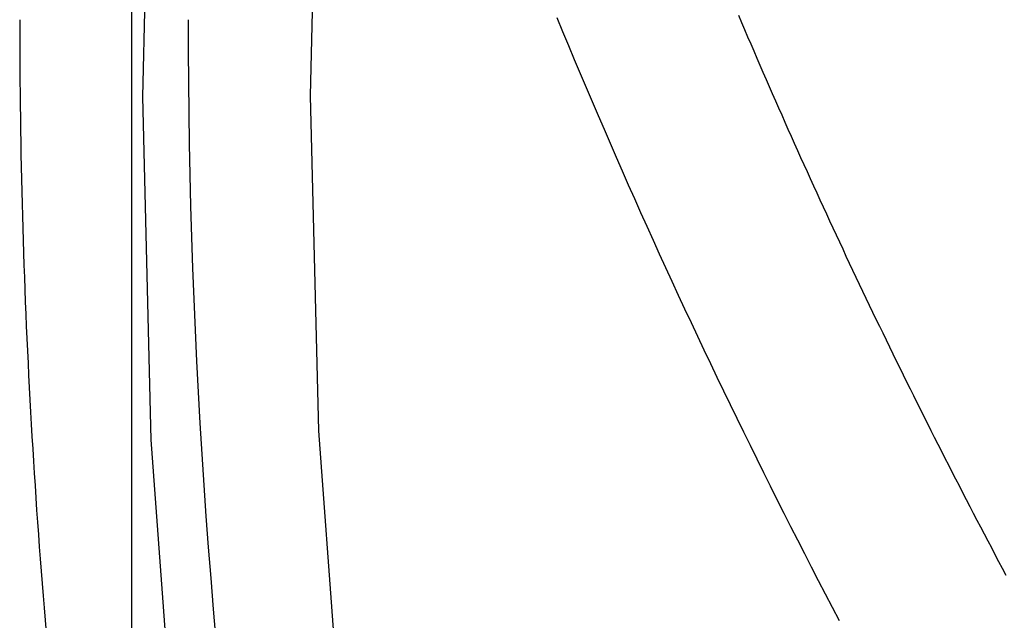
# Model space of a CAD drawing. Extents: x -5 to 1135, y -435 to 246.
# Drawn here: x 949 to 956, y -49 to -45 of the extents above; entities that cross this region are included whole.
import ezdxf

# ---------------------------------------------------------------- set-up
doc = ezdxf.new("R2010")
doc.units = 0
doc.header["$LTSCALE"] = 20
doc.linetypes.add('VERDECKT', pattern=[0.375, 0.25, -0.125])
doc.layers.get('0').update_dxf_attribs({"linetype": 'CONTINUOUS'})
doc.layers.add('STEMPEL', color=3, linetype='CONTINUOUS')

# ---------------------------------------------------------------- blocks, each defined once
blk = doc.blocks.new('A$C19990DC0')
at = {"color": 1, "linetype": 'VERDECKT', "extrusion": (-2e-16, 1, -2e-16)}
blk.add_line((-49.998, -49.0082), (-49.998, 0), dxfattribs=at)
at = {"color": 1, "linetype": 'VERDECKT'}
for points in [[(-49.9231, -45.1692, 0), (-49.863, -47.6156, 0), (-49.6827, -50.056, 0), (-49.3827, -52.4847, 0), (-48.9638, -54.8958, 0), (-48.4269, -57.2834, 0), (-47.7733, -59.6419, 0), (-47.0047, -61.9654, 0), (-46.1228, -64.2486, 0)], [(-23.5325, -1.1995, 0), (-25.6646, -2.4057, 0), (-27.7349, -3.7149, 0), (-29.7383, -5.1239, 0), (-31.6701, -6.6295, 0), (-33.5256, -8.2279, 0), (-35.3004, -9.9152, 0), (-36.9901, -11.6875, 0), (-38.5906, -13.5405, 0), (-40.0982, -15.4696, 0), (-41.5092, -17.4703, 0), (-42.8202, -19.5378, 0), (-44.028, -21.6669, 0), (-45.1298, -23.8527, 0), (-46.1228, -26.0899, 0), (-47.0047, -28.373, 0), (-47.7733, -30.6966, 0), (-48.4269, -33.055, 0), (-48.9638, -35.4427, 0), (-49.3827, -37.8537, 0), (-49.6827, -40.2824, 0), (-49.863, -42.7229, 0), (-49.9231, -45.1692, 0)], [(-48.7277, -45.1638, 0), (-48.669, -47.5515, 0), (-48.493, -49.9335, 0), (-48.2002, -52.3041, 0), (-47.7913, -54.6574, 0), (-47.2673, -56.9879, 0), (-46.6294, -59.2898, 0), (-45.8791, -61.5578, 0), (-45.0183, -63.7862, 0)], [(-20.8326, -1.173, 0), (-22.969, -2.2469, 0), (-25.0501, -3.4242, 0), (-27.0708, -4.702, 0), (-29.0262, -6.0774, 0), (-30.9118, -7.5468, 0), (-32.7228, -9.1069, 0), (-34.4551, -10.7539, 0), (-36.1043, -12.4837, 0), (-37.6665, -14.2923, 0), (-39.138, -16.1753, 0), (-40.5152, -18.1281, 0), (-41.7948, -20.146, 0), (-42.9737, -22.2242, 0), (-44.0491, -24.3577, 0), (-45.0183, -26.5413, 0), (-45.8791, -28.7697, 0), (-46.6294, -31.0377, 0), (-47.2673, -33.3396, 0), (-47.7913, -35.6701, 0), (-48.2002, -38.0234, 0), (-48.493, -40.394, 0), (-48.669, -42.776, 0), (-48.7277, -45.1638, 0)]]:
    blk.add_polyline3d(points, dxfattribs=at)
at = {"color": 1}
for points in [[(-46.9698, -44.6057, 0), (-46.9285, -44.7055, 0), (-46.887, -44.8052, 0), (-46.8453, -44.9049, 0), (-46.8034, -45.0044, 0), (-46.7613, -45.1039, 0), (-46.7189, -45.2032, 0), (-46.6764, -45.3024, 0), (-46.6336, -45.4016, 0), (-46.5907, -45.5006, 0), (-46.5475, -45.5996, 0), (-46.5042, -45.6985, 0), (-46.4606, -45.7972, 0), (-46.4168, -45.8959, 0), (-46.3728, -45.9944, 0), (-46.3286, -46.0929, 0), (-46.2842, -46.1912, 0), (-46.2396, -46.2895, 0), (-46.1947, -46.3877, 0), (-46.1497, -46.4857, 0), (-46.1045, -46.5837, 0), (-46.059, -46.6816, 0), (-46.0134, -46.7793, 0), (-45.9675, -46.877, 0), (-45.9214, -46.9745, 0), (-45.8752, -47.072, 0), (-45.8287, -47.1694, 0), (-45.782, -47.2666, 0), (-45.7351, -47.3638, 0), (-45.688, -47.4609, 0), (-45.6407, -47.5578, 0), (-45.5932, -47.6547, 0), (-45.5455, -47.7515, 0), (-45.4975, -47.8481, 0), (-45.4494, -47.9447, 0), (-45.4011, -48.0412, 0), (-45.3525, -48.1375, 0), (-45.3038, -48.2338, 0), (-45.2548, -48.3299, 0), (-45.2057, -48.426, 0), (-45.1563, -48.522, 0), (-45.1067, -48.6178, 0), (-45.0569, -48.7136, 0), (-45.007, -48.8092, 0), (-44.9568, -48.9048, 0)], [(-45.6753, -44.5889, 0), (-45.6536, -44.6398, 0), (-45.632, -44.6907, 0), (-45.6102, -44.7416, 0), (-45.5885, -44.7925, 0), (-45.5666, -44.8433, 0), (-45.5447, -44.8941, 0), (-45.5228, -44.9449, 0), (-45.5008, -44.9956, 0), (-45.4787, -45.0463, 0), (-45.4566, -45.097, 0), (-45.4344, -45.1477, 0), (-45.4122, -45.1983, 0), (-45.3899, -45.2489, 0), (-45.3676, -45.2995, 0), (-45.3452, -45.35, 0), (-45.3228, -45.4005, 0), (-45.3003, -45.451, 0), (-45.2777, -45.5015, 0), (-45.2551, -45.5519, 0), (-45.2324, -45.6023, 0), (-45.2097, -45.6527, 0), (-45.1869, -45.7031, 0), (-45.1641, -45.7534, 0), (-45.1412, -45.8037, 0), (-45.1182, -45.854, 0), (-45.0952, -45.9042, 0), (-45.0722, -45.9545, 0), (-45.0491, -46.0047, 0), (-45.0259, -46.0548, 0), (-45.0027, -46.105, 0), (-44.9794, -46.1551, 0), (-44.9561, -46.2052, 0), (-44.9327, -46.2552, 0), (-44.9092, -46.3053, 0), (-44.8857, -46.3553, 0), (-44.8621, -46.4053, 0), (-44.8385, -46.4553, 0), (-44.8149, -46.5052, 0), (-44.7911, -46.5551, 0), (-44.7673, -46.605, 0), (-44.7435, -46.6549, 0), (-44.7196, -46.7047, 0), (-44.6956, -46.7545, 0), (-44.6716, -46.8043, 0), (-44.6476, -46.854, 0), (-44.6234, -46.9038, 0), (-44.5992, -46.9535, 0), (-44.575, -47.0032, 0), (-44.5507, -47.0528, 0), (-44.5264, -47.1025, 0), (-44.502, -47.1521, 0), (-44.4775, -47.2017, 0), (-44.453, -47.2512, 0), (-44.4284, -47.3007, 0), (-44.4038, -47.3503, 0), (-44.3791, -47.3997, 0), (-44.3543, -47.4492, 0), (-44.3295, -47.4986, 0), (-44.3047, -47.5481, 0), (-44.2797, -47.5974, 0), (-44.2548, -47.6468, 0), (-44.2297, -47.6962, 0), (-44.2046, -47.7455, 0), (-44.1795, -47.7948, 0), (-44.1543, -47.844, 0), (-44.129, -47.8933, 0), (-44.1037, -47.9425, 0), (-44.0783, -47.9917, 0), (-44.0529, -48.0408, 0), (-44.0274, -48.09, 0), (-44.0019, -48.1391, 0), (-43.9763, -48.1882, 0), (-43.9507, -48.2372, 0), (-43.9249, -48.2863, 0), (-43.8992, -48.3353, 0), (-43.8734, -48.3842, 0), (-43.8475, -48.4332, 0), (-43.8216, -48.4821, 0), (-43.7956, -48.531, 0), (-43.7696, -48.5798, 0)], [(-50.798, -44.6203, 0), (-50.7979, -44.7077, 0), (-50.7977, -44.7952, 0), (-50.7973, -44.8827, 0), (-50.7968, -44.9702, 0), (-50.7961, -45.0576, 0), (-50.7953, -45.1451, 0), (-50.7943, -45.2326, 0), (-50.7931, -45.32, 0), (-50.7919, -45.4075, 0), (-50.7904, -45.4949, 0), (-50.7888, -45.5824, 0), (-50.7871, -45.6698, 0), (-50.7852, -45.7573, 0), (-50.7832, -45.8447, 0), (-50.781, -45.9322, 0), (-50.7786, -46.0196, 0), (-50.7761, -46.1071, 0), (-50.7735, -46.1945, 0), (-50.7707, -46.2819, 0), (-50.7677, -46.3693, 0), (-50.7646, -46.4568, 0), (-50.7614, -46.5442, 0), (-50.758, -46.6316, 0), (-50.7544, -46.719, 0), (-50.7507, -46.8064, 0), (-50.7469, -46.8937, 0), (-50.7428, -46.9811, 0), (-50.7387, -47.0685, 0), (-50.7344, -47.1559, 0), (-50.7299, -47.2432, 0), (-50.7253, -47.3306, 0), (-50.7206, -47.4179, 0), (-50.7156, -47.5052, 0), (-50.7106, -47.5926, 0), (-50.7054, -47.6799, 0), (-50.7, -47.7672, 0), (-50.6945, -47.8545, 0), (-50.6888, -47.9418, 0), (-50.683, -48.0291, 0), (-50.6771, -48.1163, 0), (-50.671, -48.2036, 0), (-50.6647, -48.2908, 0), (-50.6583, -48.3781, 0), (-50.6517, -48.4653, 0), (-50.645, -48.5525, 0), (-50.6381, -48.6397, 0), (-50.6311, -48.7269, 0), (-50.6239, -48.8141, 0), (-50.6166, -48.9012, 0), (-50.6092, -48.9884, 0)], [(-49.598, -44.6203, 0), (-49.5975, -44.8417, 0), (-49.596, -45.0632, 0), (-49.5935, -45.2847, 0), (-49.59, -45.5061, 0), (-49.5855, -45.7275, 0), (-49.58, -45.9489, 0), (-49.5735, -46.1703, 0), (-49.5661, -46.3917, 0), (-49.5576, -46.613, 0), (-49.5481, -46.8342, 0), (-49.5377, -47.0554, 0), (-49.5262, -47.2766, 0), (-49.5138, -47.4977, 0), (-49.5004, -47.7188, 0), (-49.4859, -47.9398, 0), (-49.4705, -48.1607, 0), (-49.4541, -48.3816, 0), (-49.4368, -48.6024, 0), (-49.4184, -48.8231, 0), (-49.399, -49.0437, 0)]]:
    blk.add_polyline3d(points, dxfattribs=at)

msp = doc.modelspace()

# ---------------------------------------------------------------- block references
at = {"layer": 'STEMPEL'}
msp.add_blockref('A$C19990DC0', (1000, 0), dxfattribs=at)

doc.saveas('drawing.dxf')
